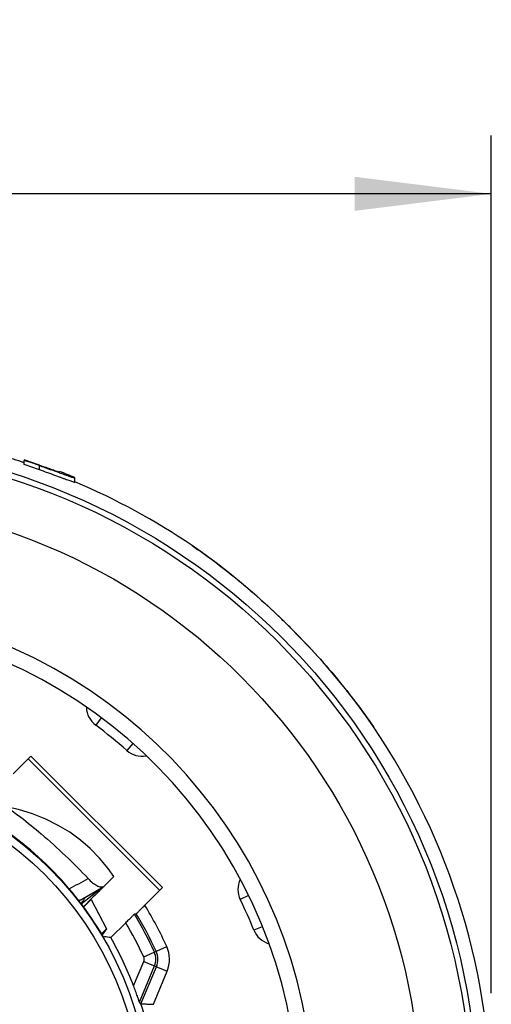
# Model space of a CAD drawing. Units: millimetres. Extents: x 0 to 210, y 0 to 297.
# Drawn here: x 73 to 85, y 103 to 128 of the extents above; entities that cross this region are included whole.
import ezdxf

# ---------------------------------------------------------------- set-up
doc = ezdxf.new("R2010")
doc.units = ezdxf.units.MM
doc.header["$LTSCALE"] = 19.36
doc.layers.get('0').update_dxf_attribs({"linetype": 'CONTINUOUS'})
for name, color, linetype in [('AUSFORMSCHRAEGEN', 7, 'CONTINUOUS'), ('RUNDUNGEN', 7, 'CONTINUOUS'), ('ZEICHNUNGSBEMASSUNGEN', 7, 'CONTINUOUS')]:
    doc.layers.add(name, color=color, linetype=linetype)
doc.styles.get("Standard").update_dxf_attribs({"font": 'txt', "width": 0.7})
doc.styles.add('TEXTSTYLE_2', font='gdt', dxfattribs={"width": 0.7})
doc.dimstyles.new('DIMSTYLE_1', dxfattribs={"dimtxt": 3.5, "dimasz": 3.5, "dimexe": 1.5, "dimexo": 0, "dimgap": 0.875, "dimtad": 1, "dimdec": 3, "dimdsep": 46, "dimtxsty": 'STANDARD', "dimblk": '_FILLED', "dimblk1": '_FILLED', "dimblk2": '_FILLED', "dimcen": 0.09, "dimclrt": 5, "dimadec": 0, "dimazin": 0, "dimtp": 0.3, "dimtm": 0.3, "dimtfac": 1, "dimtdec": 3, "dimtofl": 0, "dimtmove": 0, "dimatfit": 3, "dimldrblk": '_FILLED', "dimfxl": 1, "dimtolj": 1, "dimarcsym": 0})

# ---------------------------------------------------------------- blocks, each defined once
blk = doc.blocks.new('_FILLED')
at = {"color": 0, "linetype": 'BYBLOCK'}
blk.add_solid([(0, 0), (-1, 0.125), (-1, -0.125)], dxfattribs=at)
blk = doc.blocks.new('*D0')
at = {"layer": 'ZEICHNUNGSBEMASSUNGEN', "color": 2, "linetype": 'CONTINUOUS'}
for p, q in [((49.779, 103.535), (49.779, 125.001)), ((84.779, 102.996), (84.779, 125.001)), ((49.779, 123.501), (67.279, 123.501)), ((84.779, 123.501), (67.279, 123.501))]:
    blk.add_line(p, q, dxfattribs=at)
at = {"layer": 'ZEICHNUNGSBEMASSUNGEN', "color": 2, "linetype": 'CONTINUOUS', "xscale": 3.5, "yscale": 3.5, "zscale": 3.5, "rotation": 180}
blk.add_blockref('_FILLED', (49.779, 123.501), dxfattribs=at)
at = {"layer": 'ZEICHNUNGSBEMASSUNGEN', "color": 2, "linetype": 'CONTINUOUS', "xscale": 3.5, "yscale": 3.5, "zscale": 3.5}
blk.add_blockref('_FILLED', (84.779, 123.501), dxfattribs=at)
at = {"layer": 'ZEICHNUNGSBEMASSUNGEN', "color": 5, "linetype": 'CONTINUOUS', "insert": (67.279, 127.906), "char_height": 3.5, "width": 14.5, "attachment_point": 2, "line_spacing_factor": 0.9, "style": 'TEXTSTYLE_2'}
blk.add_mtext('\\Q15.0;{\\Fgdt;n}\\Ftxt;35', dxfattribs=at)

msp = doc.modelspace()

# ---------------------------------------------------------------- linework, layer by layer
at = {"color": 7, "linetype": 'CONTINUOUS'}
for p, q in [((72.8093, 116.5568), (72.8093, 116.6623)), ((73.1993, 116.5442), (73.3453, 116.492)), ((73.7122, 116.3422), (73.624, 116.3743)), ((73.7122, 116.2346), (73.6241, 116.2668)), ((73.7204, 116.3392), (73.7122, 116.3422)), ((73.7455, 116.2224), (73.7122, 116.2346)), ((73.7193, 116.3654), (73.7193, 116.3795)), ((73.7454, 116.3301), (73.7204, 116.3392)), ((74.1093, 116.0979), (74.1093, 116.2207)), ((74.546, 105.4281), (74.3253, 105.2075)), ((74.5203, 105.4025), (74.5238, 105.3958)), ((74.5238, 105.3958), (74.525, 105.3936)), ((74.525, 105.3936), (74.9176, 104.6441)), ((74.9176, 104.6441), (74.79, 104.5165)), ((74.9176, 104.6441), (74.8083, 104.4882))]:
    msp.add_line(p, q, dxfattribs=at)
at = {"color": 9, "linetype": 'CONTINUOUS'}
for p, q in [((73.1993, 116.4214), (73.1993, 116.5278)), ((79.6411, 112.3617), (79.641, 112.3617)), ((72.912, 109.0045), (76.2839, 105.6326)), ((74.8355, 105.7263), (74.2686, 105.2809)), ((74.525, 105.3936), (74.3313, 105.1999))]:
    msp.add_line(p, q, dxfattribs=at)
at = {"color": 7, "linetype": 'CONTINUOUS'}
for points in [[(79.6411, 112.3617), (79.4207, 112.5786), (79.1039, 112.8787), (78.7729, 113.1781), (78.4312, 113.4726), (78.0829, 113.7584), (77.7314, 114.0316), (77.3805, 114.2896), (77.11, 114.4779)], [(81.7572, 109.8306), (81.5642, 110.1078), (81.3057, 110.459), (81.0321, 110.8106), (80.7459, 111.1592), (80.4509, 111.5009), (80.1512, 111.8319), (79.8509, 112.1487), (79.6411, 112.3617)], [(75.1064, 105.9886), (74.9625, 106.1919), (74.7429, 106.4582), (74.504, 106.7021), (74.2494, 106.9217), (73.975, 107.121), (73.6796, 107.3), (73.3633, 107.4576), (73.0261, 107.5921), (72.6655, 107.7027), (72.3511, 107.7742)]]:
    msp.add_lwpolyline(points, dxfattribs=at)
at = {"color": 9, "linetype": 'CONTINUOUS'}
msp.add_circle((67.2793, 100), 17.1469, dxfattribs=at)
at = {"color": 7, "linetype": 'CONTINUOUS'}
for centre, radius, start, end in [((67.2793, 100), 17.5, 71.57397, 73.47504), ((67.2793, 100), 17.5715, 70.31131, 71.65643), ((67.2793, 100), 17.556, 70.29322, 71.63967), ((67.2793, 100), 17.4559, 70.17549, 71.53059), ((48.8063, 48.4336), 72.3314, 70.165915, 70.2912), ((37.1299, 16.1336), 106.6771, 69.99525, 70.15281), ((42.6525, 31.8043), 89.962, 69.862472, 70.150358), ((67.2793, 100), 17.6, 67.16565, 68.53646), ((67.2793, 100), 17.5, 55.82307, 67.02772), ((67.2793, 100), 17.5, 325.82307, 34.17693), ((69.3842, 111.1587), 7.7023, 314.866, 315.35034)]:
    msp.add_arc(centre, radius, start, end, dxfattribs=at)
at = {"color": 9, "linetype": 'CONTINUOUS'}
msp.add_arc((65.8803, 98.6004), 19.461, 45.00115, 45.94914, dxfattribs=at)
at = {"color": 7, "linetype": 'CONTINUOUS'}
for points, knots in [([(73.3453, 116.492), (73.3706, 116.483), (73.4195, 116.4656), (73.4898, 116.4406), (73.5534, 116.4182), (73.6086, 116.399), (73.6486, 116.3855), (73.675, 116.3768), (73.6905, 116.372), (73.7022, 116.3685), (73.7116, 116.366), (73.7156, 116.3651), (73.7193, 116.3648), (73.7193, 116.3654)], [0, 0, 0, 0, 0.203593, 0.3939622, 0.5662443, 0.7155923, 0.8373118, 0.8864695, 0.9271837, 0.9590947, 0.9818891, 0.9954083, 1, 1, 1, 1]), ([(74.1093, 116.2065), (74.1093, 116.2059), (74.1062, 116.2055), (74.1023, 116.2065), (74.094, 116.2082), (74.0777, 116.2129), (74.0494, 116.2218), (74.0075, 116.236), (73.9548, 116.2545), (73.8926, 116.2768), (73.8217, 116.3024), (73.7716, 116.3205), (73.7454, 116.3301)], [0, 0, 0, 0, 0.0045601, 0.016922, 0.0377808, 0.0671376, 0.1509998, 0.2670071, 0.4126937, 0.5854683, 0.7823136, 1, 1, 1, 1]), ([(74.1093, 116.0979), (74.1093, 116.0973), (74.1062, 116.0969), (74.1023, 116.0979), (74.094, 116.0996), (74.0777, 116.1044), (74.0494, 116.1133), (74.0075, 116.1277), (73.9549, 116.1463), (73.8926, 116.1687), (73.8218, 116.1945), (73.7718, 116.2127), (73.7455, 116.2224)], [0, 0, 0, 0, 0.0045585, 0.0169181, 0.0377782, 0.0671398, 0.1510208, 0.2670515, 0.4127559, 0.5855326, 0.7823584, 1, 1, 1, 1]), ([(74.8178, 105.6996), (74.7737, 105.6556), (74.6828, 105.5654), (74.5925, 105.4745), (74.546, 105.4281)], [0, 0, 0, 0, 0.4867941, 1, 1, 1, 1])]:
    msp.add_open_spline(points, degree=3, knots=knots, dxfattribs=at)
at = {"color": 9, "linetype": 'CONTINUOUS'}
for points, knots in [([(77.11, 114.4779), (77.4929, 114.2179), (78.2875, 113.6189), (79.0299, 112.9565), (79.4115, 112.5874)], [0, 0, 0, 0, 0.465779, 1, 1, 1, 1]), ([(79.641, 112.3617), (80.0572, 111.9455), (80.8011, 111.1317), (81.4694, 110.2545), (81.7572, 109.8306)], [0, 0, 0, 0, 0.5346181, 1, 1, 1, 1])]:
    msp.add_open_spline(points, degree=3, knots=knots, dxfattribs=at)
at = {"color": 3, "linetype": 'CONTINUOUS'}
for points, knots in [([(74.3082, 105.3513), (74.3046, 105.3459), (74.29, 105.3241), (74.2755, 105.3023), (74.2648, 105.2858)], [0, 0, 0, 0, 0.2482415, 1, 1, 1, 1]), ([(74.3853, 105.4644), (74.372, 105.4461), (74.3458, 105.4087), (74.3209, 105.3705), (74.3082, 105.3513)], [0, 0, 0, 0, 0.495669, 1, 1, 1, 1])]:
    msp.add_open_spline(points, degree=3, knots=knots, dxfattribs=at)
at = {"layer": 'AUSFORMSCHRAEGEN', "color": 7, "linetype": 'CONTINUOUS'}
for p, q in [((76.3546, 105.7033), (72.9827, 109.0752)), ((74.8356, 104.446), (74.8677, 104.4417))]:
    msp.add_line(p, q, dxfattribs=at)
for centre, radius, start, end in [((67.2793, 100), 8.7672, 30.47205, 59.52795), ((71.0314, 76.3776), 28.325, 81.88758, 82.21604)]:
    msp.add_arc(centre, radius, start, end, dxfattribs=at)
at = {"layer": 'RUNDUNGEN', "color": 9, "linetype": 'CONTINUOUS'}
for p, q in [((74.7849, 110.0588), (74.643, 109.8687)), ((75.5947, 109.3994), (75.438, 109.2223)), ((78.5598, 105.5014), (78.3465, 105.3974)), ((78.9119, 104.7003), (78.6958, 104.613)), ((75.8716, 103.924), (76.4619, 104.1936)), ((75.6139, 103.1803), (75.8737, 103.8076)), ((75.7647, 102.7608), (76.1508, 103.6928)), ((75.8023, 102.7233), (76.1961, 103.674)), ((75.8737, 103.8076), (76.4732, 103.5592)), ((76.1211, 102.709), (76.4732, 103.5592))]:
    msp.add_line(p, q, dxfattribs=at)
at = {"layer": 'RUNDUNGEN', "color": 7, "linetype": 'CONTINUOUS'}
for p, q in [((72.9827, 109.0752), (72.5295, 108.6221)), ((74.8638, 105.746), (75.0691, 105.9513)), ((75.0691, 105.9513), (75.1052, 105.9874)), ((74.2418, 105.3803), (74.8468, 105.7329)), ((74.8468, 105.7329), (74.8638, 105.746)), ((75.9014, 105.2502), (76.3546, 105.7033)), ((75.6816, 105.034), (75.6328, 105.0199)), ((75.4127, 104.8034), (75.0285, 104.4192))]:
    msp.add_line(p, q, dxfattribs=at)
for radius in [17, 8.7517]:
    msp.add_circle((67.2793, 100), radius, dxfattribs=at)
at = {"layer": 'RUNDUNGEN', "color": 9, "linetype": 'CONTINUOUS'}
for radius in [15.7, 8.5517]:
    msp.add_circle((67.2793, 100), radius, dxfattribs=at)
for centre, radius, start, end in [((67.2793, 100), 12.9535, 283.61112, 80.9016), ((75.0018, 110.3495), 0.5999, 182.37593, 233.26966), ((67.2793, 100), 12.3132, 48.50181, 53.271), ((75.8355, 109.6716), 0.5999, 228.49889, 279.32479), ((78.8857, 105.6604), 0.5999, 155.18825, 205.99794), ((67.2793, 100), 12.3132, 22.00184, 25.99829), ((67.2793, 100), 10.0948, 24.54557, 31.33823), ((67.2793, 100), 9.7458, 24.54557, 31.00321), ((67.2793, 100), 9.7949, 24.54557, 30.92686), ((67.2793, 100), 9.4458, 24.54557, 30.56534), ((79.252, 104.8377), 0.5999, 201.99838, 253.17124), ((75.7389, 103.8634), 0.4949, 337.5, 24.54557), ((75.7389, 103.8634), 0.7948, 337.5, 24.54557), ((75.7389, 103.8634), 0.1458, 337.5, 24.54557), ((75.7389, 103.8634), 0.4458, 337.5, 24.54557)]:
    msp.add_arc(centre, radius, start, end, dxfattribs=at)
at = {"layer": 'RUNDUNGEN', "color": 7, "linetype": 'CONTINUOUS'}
for centre, radius, start, end in [((67.2793, 100), 12.5535, 282.90562, 81.66645), ((67.2793, 100), 8.9207, 20.88626, 29.6954), ((70.1865, 97.1404), 7.9187, 44.83191, 45.21604), ((67.2793, 100), 8.9474, 4.93061, 17.72017)]:
    msp.add_arc(centre, radius, start, end, dxfattribs=at)
for points, knots in [([(72.4271, 107.723), (72.5275, 107.6534), (72.8057, 107.4476), (73.2922, 107.0509), (73.8695, 106.5284), (74.26, 106.1344), (74.447, 105.9354)], [0, 0, 0, 0, 0.1356403, 0.3842752, 0.6967415, 1, 1, 1, 1]), ([(74.447, 105.9354), (74.4828, 105.8973), (74.5537, 105.8304), (74.6499, 105.7641), (74.7231, 105.7318), (74.7702, 105.7198), (74.812, 105.719), (74.8366, 105.727), (74.8468, 105.7329)], [0, 0, 0, 0, 0.3323451, 0.6183764, 0.7376004, 0.8394865, 0.9254376, 1, 1, 1, 1]), ([(75.6816, 105.034), (75.6822, 105.0342), (75.6839, 105.0361), (75.6876, 105.0391), (75.6933, 105.0446), (75.7048, 105.0555), (75.7236, 105.0739), (75.751, 105.1007), (75.7837, 105.133), (75.8346, 105.1834), (75.8742, 105.223), (75.9014, 105.2502)], [0, 0, 0, 0, 0.0064627, 0.0225394, 0.0480115, 0.0826408, 0.1778312, 0.3035938, 0.4547844, 0.6256364, 1, 1, 1, 1]), ([(75.4127, 104.8034), (75.4399, 104.8306), (75.4797, 104.8703), (75.5306, 104.9207), (75.5634, 104.9531), (75.5907, 104.9799), (75.6096, 104.9983), (75.6212, 105.0093), (75.6268, 105.0148), (75.6306, 105.0179), (75.6322, 105.0197), (75.6328, 105.0199)], [0, 0, 0, 0, 0.3742138, 0.5450824, 0.6963248, 0.8221342, 0.9173534, 0.9519891, 0.9774628, 0.9935384, 1, 1, 1, 1]), ([(75.7647, 102.7608), (75.7638, 102.7618), (75.7629, 102.7669), (75.7587, 102.7761), (75.7539, 102.7913), (75.7471, 102.8106), (75.7393, 102.8336), (75.727, 102.8691), (75.71, 102.9178), (75.6881, 102.9798), (75.6562, 103.0681), (75.6311, 103.1352), (75.6139, 103.1803)], [0, 0, 0, 0, 0.0091643, 0.0327522, 0.0690407, 0.1158032, 0.1707262, 0.2320828, 0.3687448, 0.5179037, 0.6747867, 1, 1, 1, 1]), ([(75.8023, 102.7233), (75.8028, 102.7228), (75.8057, 102.7232), (75.8106, 102.7225), (75.8193, 102.7226), (75.8306, 102.7221), (75.8448, 102.7216), (75.8686, 102.7206), (75.9038, 102.7189), (75.9514, 102.7168), (76.0048, 102.7145), (76.062, 102.7118), (76.1012, 102.71), (76.1211, 102.709)], [0, 0, 0, 0, 0.0066065, 0.0233964, 0.0499499, 0.085801, 0.1304453, 0.1832269, 0.3104256, 0.4617694, 0.6313538, 0.8130362, 1, 1, 1, 1])]:
    msp.add_open_spline(points, degree=3, knots=knots, dxfattribs=at)
at = {"layer": 'RUNDUNGEN', "color": 9, "linetype": 'CONTINUOUS'}
msp.add_open_spline([(73.9628, 105.6725), (74.1251, 105.7584), (74.2863, 105.8466), (74.447, 105.9354)], degree=3, dxfattribs=at)
at = {"layer": 'RUNDUNGEN', "color": 3, "linetype": 'CONTINUOUS'}
msp.add_open_spline([(74.2418, 105.3803), (74.2389, 105.3786), (74.226, 105.3722), (74.2116, 105.3692), (74.2007, 105.3685)], degree=3, knots=[0, 0, 0, 0, 0.236185, 1, 1, 1, 1], dxfattribs=at)

# ---------------------------------------------------------------- dimensions: what is measured, and where the dimension line sits
at = {"layer": 'ZEICHNUNGSBEMASSUNGEN', "color": 2, "linetype": 'CONTINUOUS'}
dim = msp.add_linear_dim(base=(49.7793, 123.5005), p1=(84.7793, 102.9965), p2=(49.7793, 103.5347), angle=180, text='%%c<>', dimstyle='DIMSTYLE_1', dxfattribs=at)
dim.commit()
dim.dimension.update_dxf_attribs({"geometry": '*D0', "text_midpoint": (67.2793, 123.5005), "dimtype": 160})

doc.saveas('drawing.dxf')
